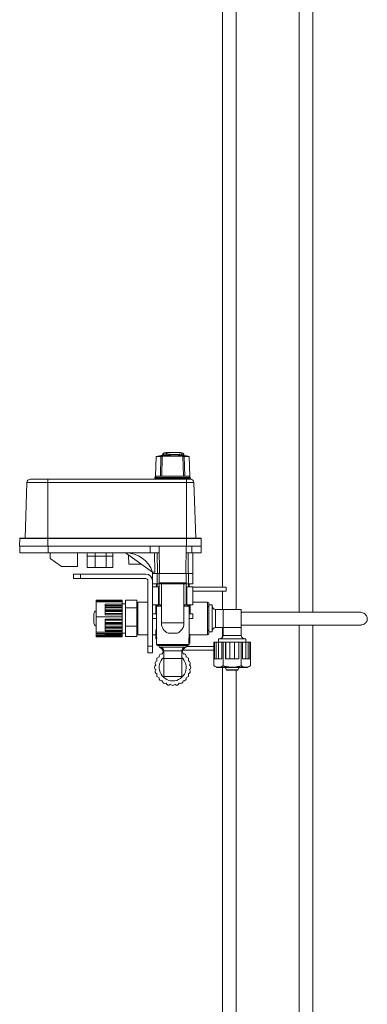
# Model space of a CAD drawing. Units: inches. Extents: x -485 to 1161, y -274 to 172.
# Drawn here: x 489 to 496, y 111 to 128 of the extents above; entities that cross this region are included whole.
import ezdxf

# ---------------------------------------------------------------- set-up
doc = ezdxf.new("R2010")
doc.units = ezdxf.units.IN
doc.header["$MEASUREMENT"] = 0

msp = doc.modelspace()

# ---------------------------------------------------------------- linework, layer by layer
at = {"color": 8, "linetype": 'Continuous', "lineweight": 15}
for p, q in [((493.22, 144.102), (493.22, 117.893)), ((494.322, 117.843), (494.322, 144.102)), ((491.963, 120.626), (491.963, 120.629)), ((492.02, 120.631), (492.02, 120.632)), ((491.8, 120.188), (492.404, 120.188)), ((492.404, 120.188), (492.416, 120.187)), ((491.066, 118.822), (490.95, 118.822)), ((491.838, 118.287), (491.838, 118.338)), ((491.863, 117.983), (491.863, 118.287)), ((492.359, 118.287), (492.359, 117.983)), ((492.384, 118.338), (492.384, 118.287)), ((491.501, 118.021), (491.501, 117.45)), ((491.838, 117.952), (491.838, 117.972)), ((491.91, 117.952), (491.838, 117.952)), ((492.384, 117.952), (492.311, 117.952)), ((492.384, 117.972), (492.384, 117.952)), ((492.416, 117.972), (492.416, 117.814)), ((492.721, 117.45), (492.721, 118.021)), ((492.858, 117.893), (492.858, 117.578)), ((494.322, 98.078), (494.322, 117.619)), ((492.993, 117.44), (493.308, 117.44)), ((491.826, 117.283), (492.396, 117.283)), ((491.931, 117.214), (491.904, 117.214)), ((492.318, 117.214), (492.291, 117.214)), ((492.268, 117.172), (491.953, 117.172)), ((493.05, 116.835), (493.251, 116.835)), ((493.22, 116.83), (493.22, 97.706))]:
    msp.add_line(p, q, dxfattribs=at)
at = {"color": 7, "linetype": 'Continuous', "lineweight": 15}
for p, q in [((494.558, 144.102), (494.558, 117.843)), ((492.984, 118.282), (492.984, 130.716)), ((492.088, 120.635), (491.998, 120.635)), ((491.998, 120.635), (491.998, 120.633)), ((492.251, 120.635), (492.169, 120.635)), ((492.251, 120.63), (492.251, 120.635)), ((491.821, 120.565), (491.809, 120.224)), ((491.905, 120.565), (491.821, 120.565)), ((491.897, 120.224), (491.905, 120.565)), ((491.919, 120.224), (491.928, 120.572)), ((491.928, 120.572), (492.289, 120.572)), ((491.935, 120.598), (491.935, 120.594)), ((491.935, 120.594), (491.935, 120.582)), ((491.983, 120.631), (491.983, 120.628)), ((492.01, 120.596), (492.01, 120.585)), ((492.271, 120.597), (492.271, 120.587)), ((492.289, 120.572), (492.298, 120.224)), ((492.306, 120.582), (492.306, 120.597)), ((492.396, 120.565), (492.312, 120.565)), ((492.312, 120.565), (492.32, 120.224)), ((492.408, 120.224), (492.396, 120.565)), ((489.621, 120.169), (489.928, 120.169)), ((489.928, 120.112), (489.928, 120.169)), ((489.928, 120.169), (492.353, 120.169)), ((491.819, 120.22), (491.8, 120.2)), ((491.8, 120.2), (491.8, 120.188)), ((492.418, 120.2), (491.8, 120.2)), ((491.897, 120.224), (491.809, 120.224)), ((491.819, 120.22), (492.398, 120.22)), ((491.919, 120.224), (491.897, 120.224)), ((492.298, 120.224), (491.919, 120.224)), ((492.32, 120.224), (492.298, 120.224)), ((492.408, 120.224), (492.32, 120.224)), ((492.353, 120.169), (492.353, 120.112)), ((492.353, 120.169), (492.423, 120.169)), ((492.418, 120.2), (492.398, 120.22)), ((492.418, 120.187), (492.418, 120.2)), ((489.562, 120.106), (489.531, 119.141)), ((489.562, 120.112), (489.562, 120.106)), ((489.928, 120.112), (489.562, 120.112)), ((489.928, 120.112), (489.928, 119.141)), ((492.353, 120.112), (489.928, 120.112)), ((492.353, 120.112), (492.353, 119.141)), ((492.482, 120.112), (492.353, 120.112)), ((492.482, 120.112), (492.513, 119.141)), ((489.437, 119.133), (489.435, 118.999)), ((489.928, 119.133), (489.437, 119.133)), ((489.441, 119.137), (489.928, 119.137)), ((489.531, 119.141), (489.928, 119.141)), ((489.928, 119.137), (489.928, 119.141)), ((489.928, 119.141), (492.353, 119.141)), ((489.928, 119.133), (489.928, 119.137)), ((489.928, 119.137), (492.353, 119.137)), ((489.928, 119.133), (489.928, 118.999)), ((492.353, 119.133), (489.928, 119.133)), ((492.353, 119.137), (492.353, 119.141)), ((492.353, 119.141), (492.513, 119.141)), ((492.353, 119.133), (492.353, 119.137)), ((492.353, 119.137), (492.604, 119.137)), ((492.353, 119.133), (492.353, 118.999)), ((492.607, 119.133), (492.353, 119.133)), ((492.607, 119.133), (492.609, 118.999)), ((489.435, 118.999), (489.928, 118.999)), ((489.439, 118.881), (489.438, 118.999)), ((489.928, 118.999), (491.752, 118.999)), ((489.932, 118.881), (489.932, 118.999)), ((491.717, 118.881), (491.717, 118.999)), ((491.752, 118.999), (491.875, 118.999)), ((491.879, 118.523), (491.875, 118.999)), ((491.875, 118.999), (492.347, 118.999)), ((492.343, 118.523), (492.347, 118.999)), ((492.347, 118.999), (492.447, 118.999)), ((492.447, 118.881), (492.447, 118.999)), ((492.447, 118.999), (492.589, 118.999)), ((492.589, 118.999), (492.611, 118.999)), ((492.61, 118.881), (492.611, 118.999)), ((489.439, 118.881), (489.932, 118.881)), ((489.932, 118.881), (491.717, 118.881)), ((489.968, 118.881), (489.968, 118.783)), ((489.968, 118.783), (490.165, 118.645)), ((490.445, 118.881), (490.445, 118.645)), ((490.616, 118.881), (490.617, 118.822)), ((490.756, 118.822), (490.617, 118.822)), ((490.617, 118.625), (490.617, 118.822)), ((490.756, 118.881), (490.756, 118.822)), ((490.756, 118.625), (490.756, 118.822)), ((490.95, 118.822), (490.756, 118.822)), ((490.95, 118.881), (490.95, 118.822)), ((490.95, 118.625), (490.95, 118.822)), ((491.066, 118.822), (491.066, 118.881)), ((491.066, 118.625), (491.066, 118.822)), ((491.284, 118.881), (491.284, 118.881)), ((491.284, 118.881), (491.76, 118.547)), ((491.339, 118.843), (491.341, 118.685)), ((491.717, 118.881), (491.876, 118.881)), ((491.794, 118.881), (491.796, 118.555)), ((491.842, 118.523), (491.839, 118.881)), ((492.346, 118.881), (492.447, 118.881)), ((492.38, 118.523), (492.383, 118.881)), ((492.447, 118.881), (492.61, 118.881)), ((492.462, 118.523), (492.465, 118.881)), ((490.165, 118.645), (490.445, 118.645)), ((490.756, 118.625), (490.617, 118.625)), ((490.95, 118.625), (490.756, 118.625)), ((491.066, 118.625), (490.95, 118.625)), ((491.558, 118.685), (491.341, 118.685)), ((491.558, 118.685), (491.558, 118.689)), ((490.379, 118.433), (490.379, 118.511)), ((490.379, 118.511), (490.497, 118.511)), ((490.497, 118.433), (490.379, 118.433)), ((490.497, 118.511), (490.497, 118.433)), ((491.639, 118.511), (490.497, 118.511)), ((490.497, 118.433), (491.639, 118.433)), ((491.757, 118.393), (491.757, 118.523)), ((491.838, 118.523), (491.757, 118.523)), ((491.76, 118.523), (491.76, 118.547)), ((491.76, 118.547), (491.796, 118.547)), ((491.796, 118.547), (491.796, 118.555)), ((491.838, 118.338), (491.838, 118.523)), ((491.838, 118.523), (491.875, 118.523)), ((491.875, 118.358), (491.875, 118.523)), ((491.875, 118.523), (492.347, 118.523)), ((492.347, 118.358), (492.347, 118.523)), ((492.347, 118.523), (492.384, 118.523)), ((492.384, 118.523), (492.384, 118.338)), ((492.465, 118.523), (492.384, 118.523)), ((492.465, 118.338), (492.465, 118.523)), ((491.678, 118.393), (491.678, 117.251)), ((491.757, 117.251), (491.757, 118.393)), ((491.838, 118.338), (491.757, 118.338)), ((491.863, 118.287), (491.757, 118.287)), ((491.826, 118.338), (491.826, 118.287)), ((491.875, 118.338), (491.838, 118.338)), ((491.875, 118.358), (492.347, 118.358)), ((491.875, 117.972), (491.875, 118.358)), ((491.914, 117.952), (491.914, 118.338)), ((492.308, 117.952), (492.308, 118.338)), ((492.347, 118.358), (492.347, 117.972)), ((492.384, 118.338), (492.347, 118.338)), ((492.465, 118.287), (492.359, 118.287)), ((492.465, 118.338), (492.384, 118.338)), ((492.396, 118.287), (492.396, 118.338)), ((492.465, 117.972), (492.465, 118.287)), ((493.043, 118.282), (492.465, 118.282)), ((493.043, 118.213), (493.043, 118.282)), ((490.772, 118.054), (491.225, 118.054)), ((490.772, 118.05), (490.772, 118.054)), ((491.225, 118.05), (491.225, 118.054)), ((491.481, 118.053), (491.284, 118.053)), ((491.284, 118.053), (491.284, 117.919)), ((491.481, 118.053), (491.284, 118.053)), ((491.284, 118.053), (491.284, 118.053)), ((491.481, 118.053), (491.481, 117.919)), ((491.481, 118.053), (491.481, 118.053)), ((492.465, 118.213), (493.043, 118.213)), ((492.984, 117.893), (492.984, 118.213)), ((490.772, 118.05), (491.225, 118.05)), ((490.772, 118.041), (490.772, 118.05)), ((490.772, 118.041), (490.93, 118.041)), ((490.772, 118.031), (490.772, 118.041)), ((490.772, 118.031), (490.93, 118.031)), ((490.772, 118.024), (490.772, 118.031)), ((490.772, 118.024), (491.225, 118.024)), ((490.772, 117.764), (490.772, 118.024)), ((491.225, 118.048), (490.93, 118.048)), ((490.93, 118.047), (490.93, 118.048)), ((491.225, 118.047), (490.93, 118.047)), ((491.225, 118.047), (490.93, 118.047)), ((490.93, 118.044), (490.93, 118.047)), ((490.93, 118.047), (490.93, 118.047)), ((491.225, 118.044), (490.93, 118.044)), ((490.93, 118.034), (490.93, 118.044)), ((491.225, 118.034), (490.93, 118.034)), ((490.93, 118.024), (490.93, 118.034)), ((490.93, 117.988), (491.225, 117.988)), ((490.93, 117.984), (490.93, 117.988)), ((490.93, 117.984), (491.225, 117.984)), ((490.93, 117.959), (490.93, 117.984)), ((491.225, 117.959), (490.93, 117.959)), ((490.93, 117.938), (490.93, 117.959)), ((490.93, 117.938), (491.225, 117.938)), ((490.93, 117.928), (490.93, 117.938)), ((490.93, 117.928), (491.225, 117.928)), ((490.93, 117.896), (490.93, 117.928)), ((491.225, 117.896), (490.93, 117.896)), ((490.93, 117.873), (490.93, 117.896)), ((491.225, 118.048), (491.225, 118.05)), ((491.225, 118.048), (491.225, 118.047)), ((491.225, 118.047), (491.225, 118.044)), ((491.225, 118.047), (491.225, 118.047)), ((491.225, 118.044), (491.225, 118.034)), ((491.225, 118.024), (491.225, 118.034)), ((491.225, 117.988), (491.225, 118.024)), ((491.284, 117.992), (491.225, 117.992)), ((491.225, 117.984), (491.225, 117.988)), ((491.225, 117.984), (491.225, 117.959)), ((491.225, 117.938), (491.225, 117.959)), ((491.225, 117.928), (491.225, 117.938)), ((491.225, 117.928), (491.225, 117.896)), ((491.225, 117.873), (491.225, 117.896)), ((491.481, 117.919), (491.284, 117.919)), ((491.284, 117.919), (491.284, 117.602)), ((491.481, 117.919), (491.481, 117.602)), ((491.678, 118.021), (491.501, 118.021)), ((491.757, 117.972), (491.875, 117.972)), ((491.826, 117.972), (491.814, 117.972)), ((491.826, 117.933), (491.814, 117.933)), ((491.826, 117.902), (491.814, 117.902)), ((491.826, 117.972), (491.826, 117.736)), ((491.86, 117.972), (491.838, 117.952)), ((491.875, 117.972), (491.894, 117.972)), ((491.914, 117.952), (491.914, 117.656)), ((492.308, 117.656), (492.308, 117.952)), ((492.324, 117.971), (492.324, 117.972)), ((492.347, 117.972), (492.465, 117.972)), ((492.396, 117.736), (492.396, 117.972)), ((492.721, 118.021), (492.465, 118.021)), ((492.798, 117.972), (492.741, 117.972)), ((492.741, 117.972), (492.741, 117.5)), ((492.798, 117.972), (492.798, 117.5)), ((492.993, 117.893), (492.858, 117.893)), ((492.993, 117.736), (492.993, 117.893)), ((492.993, 117.893), (493.308, 117.893)), ((493.308, 117.893), (493.308, 117.578)), ((490.733, 117.703), (490.733, 117.814)), ((490.772, 117.764), (491.225, 117.764)), ((490.772, 117.496), (490.772, 117.764)), ((490.93, 117.873), (491.225, 117.873)), ((490.93, 117.859), (490.93, 117.873)), ((490.93, 117.859), (491.225, 117.859)), ((490.93, 117.822), (490.93, 117.859)), ((491.225, 117.822), (490.93, 117.822)), ((490.93, 117.8), (490.93, 117.822)), ((490.93, 117.8), (491.225, 117.8)), ((490.93, 117.724), (491.225, 117.724)), ((490.93, 117.703), (490.93, 117.724)), ((491.225, 117.859), (491.225, 117.873)), ((491.225, 117.859), (491.225, 117.822)), ((491.225, 117.8), (491.225, 117.822)), ((491.225, 117.764), (491.225, 117.8)), ((491.225, 117.724), (491.225, 117.764)), ((491.225, 117.703), (491.225, 117.724)), ((491.826, 117.814), (491.757, 117.814)), ((491.826, 117.736), (491.757, 117.736)), ((491.826, 117.862), (491.814, 117.862)), ((491.826, 117.736), (491.826, 117.539)), ((492.396, 117.814), (492.465, 117.814)), ((492.396, 117.46), (492.396, 117.736)), ((492.396, 117.736), (492.465, 117.736)), ((492.465, 117.736), (492.465, 117.814)), ((492.993, 117.578), (492.993, 117.736)), ((490.733, 117.657), (490.733, 117.703)), ((490.93, 117.703), (491.225, 117.703)), ((490.93, 117.665), (490.93, 117.703)), ((491.225, 117.665), (490.93, 117.665)), ((490.93, 117.647), (490.93, 117.665)), ((490.93, 117.647), (491.225, 117.647)), ((490.93, 117.624), (490.93, 117.647)), ((490.93, 117.624), (491.225, 117.624)), ((490.93, 117.589), (490.93, 117.624)), ((491.225, 117.589), (490.93, 117.589)), ((490.93, 117.576), (490.93, 117.589)), ((490.93, 117.576), (491.225, 117.576)), ((490.93, 117.553), (490.93, 117.576)), ((490.93, 117.553), (491.225, 117.553)), ((490.93, 117.523), (490.93, 117.553)), ((491.225, 117.703), (491.225, 117.665)), ((491.225, 117.647), (491.225, 117.665)), ((491.225, 117.624), (491.225, 117.647)), ((491.225, 117.624), (491.225, 117.589)), ((491.225, 117.576), (491.225, 117.589)), ((491.225, 117.553), (491.225, 117.576)), ((491.225, 117.553), (491.225, 117.523)), ((491.481, 117.602), (491.284, 117.602)), ((491.284, 117.602), (491.284, 117.419)), ((491.481, 117.602), (491.481, 117.419)), ((491.826, 117.539), (491.814, 117.539)), ((492.858, 117.578), (492.993, 117.578)), ((492.984, 117.412), (492.984, 117.578)), ((492.993, 117.578), (492.993, 117.44)), ((493.151, 117.578), (492.993, 117.578)), ((493.308, 117.578), (493.151, 117.578)), ((493.308, 117.44), (493.308, 117.578)), ((494.558, 117.619), (494.558, 98.078)), ((490.772, 117.496), (491.225, 117.496)), ((490.772, 117.473), (490.772, 117.496)), ((491.225, 117.473), (490.772, 117.473)), ((490.772, 117.447), (490.772, 117.473)), ((490.772, 117.447), (490.93, 117.447)), ((490.772, 117.44), (490.772, 117.447)), ((490.772, 117.431), (490.772, 117.44)), ((490.772, 117.44), (490.93, 117.44)), ((490.772, 117.422), (490.772, 117.431)), ((490.772, 117.431), (490.93, 117.431)), ((490.772, 117.417), (490.772, 117.422)), ((490.772, 117.422), (491.225, 117.422)), ((490.772, 117.417), (491.225, 117.417)), ((491.225, 117.523), (490.93, 117.523)), ((490.93, 117.516), (490.93, 117.523)), ((490.93, 117.516), (491.225, 117.516)), ((490.93, 117.471), (491.225, 117.471)), ((490.93, 117.455), (490.93, 117.471)), ((490.93, 117.455), (491.225, 117.455)), ((490.93, 117.441), (490.93, 117.455)), ((490.93, 117.441), (491.225, 117.441)), ((490.93, 117.432), (490.93, 117.441)), ((490.93, 117.432), (491.225, 117.432)), ((490.93, 117.425), (490.93, 117.432)), ((490.93, 117.425), (491.225, 117.425)), ((490.93, 117.424), (490.93, 117.425)), ((490.93, 117.424), (491.225, 117.424)), ((490.93, 117.424), (491.225, 117.424)), ((490.93, 117.424), (490.93, 117.424)), ((491.225, 117.516), (491.225, 117.523)), ((491.225, 117.496), (491.225, 117.516)), ((491.225, 117.496), (491.225, 117.473)), ((491.225, 117.48), (491.284, 117.48)), ((491.225, 117.471), (491.225, 117.473)), ((491.225, 117.455), (491.225, 117.471)), ((491.225, 117.455), (491.225, 117.441)), ((491.225, 117.432), (491.225, 117.441)), ((491.225, 117.432), (491.225, 117.425)), ((491.225, 117.425), (491.225, 117.424)), ((491.225, 117.422), (491.225, 117.424)), ((491.225, 117.424), (491.225, 117.424)), ((491.225, 117.417), (491.225, 117.422)), ((491.481, 117.419), (491.284, 117.419)), ((491.284, 117.419), (491.284, 117.418)), ((491.481, 117.418), (491.284, 117.418)), ((491.481, 117.419), (491.481, 117.418)), ((491.501, 117.45), (491.678, 117.45)), ((491.757, 117.45), (491.814, 117.45)), ((491.826, 117.533), (491.814, 117.533)), ((491.814, 117.533), (491.814, 117.392)), ((491.831, 117.392), (491.814, 117.392)), ((491.831, 117.389), (491.814, 117.389)), ((491.829, 117.381), (491.814, 117.381)), ((491.826, 117.381), (491.826, 117.283)), ((492.396, 117.46), (492.408, 117.46)), ((492.396, 117.454), (492.408, 117.454)), ((492.408, 117.454), (492.408, 117.313)), ((492.408, 117.45), (492.721, 117.45)), ((492.741, 117.5), (492.798, 117.5)), ((492.914, 117.381), (492.914, 117.322)), ((492.914, 117.381), (493.387, 117.381)), ((493.387, 117.322), (493.387, 117.381)), ((491.678, 117.251), (491.757, 117.251)), ((491.678, 117.133), (491.678, 117.251)), ((491.757, 117.251), (491.757, 117.133)), ((491.875, 117.263), (491.875, 117.232)), ((492.347, 117.232), (491.875, 117.232)), ((492.347, 117.232), (492.347, 117.263)), ((492.832, 117.248), (492.347, 117.248)), ((492.391, 117.313), (492.408, 117.313)), ((492.391, 117.31), (492.408, 117.31)), ((492.393, 117.303), (492.408, 117.303)), ((492.396, 117.283), (492.396, 117.303)), ((492.832, 116.909), (492.832, 117.322)), ((492.842, 117.322), (492.832, 117.322)), ((492.842, 117.322), (492.842, 117.027)), ((492.869, 117.322), (492.842, 117.322)), ((492.869, 117.322), (492.869, 117.027)), ((492.913, 117.322), (492.869, 117.322)), ((492.913, 117.322), (492.913, 117.027)), ((492.968, 117.322), (492.913, 117.322)), ((492.968, 117.027), (492.968, 117.322)), ((492.992, 117.322), (492.968, 117.322)), ((492.992, 116.909), (492.992, 117.322)), ((493.034, 117.322), (492.992, 117.322)), ((493.034, 117.027), (493.034, 117.322)), ((493.037, 117.322), (493.034, 117.322)), ((493.037, 117.027), (493.037, 117.322)), ((493.112, 117.322), (493.037, 117.322)), ((493.112, 117.027), (493.112, 117.322)), ((493.189, 117.322), (493.112, 117.322)), ((493.189, 117.027), (493.189, 117.322)), ((493.264, 117.322), (493.189, 117.322)), ((493.264, 117.027), (493.264, 117.322)), ((493.31, 117.322), (493.264, 117.322)), ((493.31, 116.909), (493.31, 117.322)), ((493.333, 117.322), (493.31, 117.322)), ((493.333, 117.027), (493.333, 117.322)), ((493.388, 117.322), (493.333, 117.322)), ((493.388, 117.027), (493.388, 117.322)), ((493.432, 117.322), (493.388, 117.322)), ((493.432, 117.027), (493.432, 117.322)), ((493.432, 117.322), (493.459, 117.322)), ((493.459, 117.027), (493.459, 117.322)), ((493.469, 117.322), (493.459, 117.322)), ((493.469, 116.909), (493.469, 117.322)), ((491.757, 117.133), (491.678, 117.133)), ((491.835, 117.039), (491.875, 117.062)), ((491.835, 116.996), (491.835, 117.039)), ((491.875, 117.062), (491.875, 117.062)), ((491.93, 117.117), (491.926, 117.116)), ((491.931, 117.118), (491.93, 117.117)), ((491.953, 117.172), (491.953, 117.037)), ((491.953, 117.037), (492.111, 117.037)), ((491.953, 117.037), (491.953, 116.722)), ((492.111, 117.037), (492.268, 117.037)), ((492.268, 117.037), (492.268, 117.172)), ((492.268, 117.037), (492.268, 116.722)), ((492.286, 117.18), (492.832, 117.18)), ((492.292, 117.117), (492.291, 117.118)), ((492.296, 117.116), (492.292, 117.117)), ((492.347, 117.062), (492.347, 117.062)), ((492.347, 117.062), (492.387, 117.039)), ((492.387, 117.039), (492.387, 116.992)), ((492.869, 117.027), (492.842, 117.027)), ((492.913, 117.027), (492.869, 117.027)), ((492.968, 117.027), (492.913, 117.027)), ((493.038, 117.027), (493.034, 117.027)), ((493.112, 117.027), (493.038, 117.027)), ((493.189, 117.027), (493.112, 117.027)), ((493.264, 117.027), (493.189, 117.027)), ((493.388, 117.027), (493.333, 117.027)), ((493.432, 117.027), (493.388, 117.027)), ((493.432, 117.027), (493.459, 117.027)), ((491.813, 116.922), (491.815, 116.917)), ((491.815, 116.917), (491.814, 116.916)), ((491.835, 116.992), (491.835, 116.996)), ((491.835, 116.993), (491.835, 116.992)), ((492.387, 116.992), (492.387, 116.993)), ((492.407, 116.917), (492.408, 116.922)), ((492.408, 116.916), (492.407, 116.917)), ((492.836, 116.909), (492.832, 116.909)), ((492.836, 116.909), (492.875, 116.882)), ((492.875, 116.882), (492.875, 116.881)), ((492.912, 116.882), (492.875, 116.882)), ((493.426, 116.881), (492.875, 116.881)), ((493.151, 116.882), (492.912, 116.882)), ((492.984, 91.937), (492.984, 116.881)), ((492.992, 116.909), (492.988, 116.909)), ((492.998, 116.909), (492.992, 116.909)), ((493.03, 116.881), (493.05, 116.835)), ((493.389, 116.882), (493.151, 116.882)), ((493.251, 116.835), (493.272, 116.881)), ((493.31, 116.909), (493.303, 116.909)), ((493.313, 116.909), (493.31, 116.909)), ((493.426, 116.882), (493.389, 116.882)), ((493.426, 116.882), (493.466, 116.909)), ((493.426, 116.881), (493.426, 116.882)), ((493.469, 116.909), (493.466, 116.909)), ((491.815, 116.841), (491.813, 116.837)), ((491.814, 116.842), (491.815, 116.841)), ((491.835, 116.767), (491.835, 116.766)), ((491.835, 116.72), (491.835, 116.767)), ((491.875, 116.697), (491.835, 116.72)), ((491.875, 116.697), (491.875, 116.697)), ((491.953, 116.722), (492.268, 116.722)), ((492.387, 116.72), (492.347, 116.697)), ((492.347, 116.697), (492.347, 116.697)), ((492.387, 116.766), (492.387, 116.767)), ((492.387, 116.767), (492.387, 116.72)), ((492.407, 116.841), (492.408, 116.842)), ((492.408, 116.837), (492.407, 116.841)), ((493.244, 116.83), (493.057, 116.83)), ((491.926, 116.643), (491.93, 116.642)), ((491.93, 116.642), (491.931, 116.641)), ((492.027, 116.573), (492.027, 116.573)), ((492.027, 116.573), (492.027, 116.573)), ((492.071, 116.584), (492.071, 116.584)), ((492.111, 116.561), (492.071, 116.584)), ((492.151, 116.584), (492.111, 116.561)), ((492.151, 116.584), (492.151, 116.584)), ((492.223, 116.601), (492.226, 116.604)), ((492.226, 116.604), (492.227, 116.604)), ((492.291, 116.641), (492.292, 116.642)), ((492.292, 116.642), (492.296, 116.643))]:
    msp.add_line(p, q, dxfattribs=at)
for centre, radius, start, end in [((492.129, 119.474), 1.162, 83.8013, 96.6956), ((492.135, 119.474), 1.161, 83.6446, 96.8646), ((492.109, 119.318), 1.28, 97.7809, 102.9753), ((492.113, 119.929), 0.669, 106.0603, 108.0711), ((491.967, 120.598), 0.0315, 96.3013, 180), ((492.109, 119.314), 1.323, 95.465, 96.3013), ((492.145, 119.47), 1.133, 83.6459, 96.8623), ((492.145, 119.472), 1.121, 83.5767, 96.9377), ((492.109, 119.314), 1.323, 82.5643, 83.5249), ((492.102, 119.921), 0.677, 71.941, 73.9276), ((492.109, 119.318), 1.28, 77.0247, 81.1085), ((489.621, 120.11), 0.0591, 90, 178.2), ((491.78, 120.188), 0.0197, 270, 0), ((491.867, 120.24), 0.0197, 270, 306.8699), ((492.351, 120.24), 0.0197, 233.1301, 270), ((492.424, 120.188), 0.0193, 178.7781, 268.7093), ((492.423, 120.11), 0.0591, 1.8, 90), ((489.441, 119.133), 0.00394, 90, 179.5), ((489.527, 119.141), 0.00394, 270, 358.2), ((492.517, 119.141), 0.00394, 181.8, 270), ((492.604, 119.133), 0.00394, 0.5, 90), ((491.288, 118.381), 0.5, 19.3578, 90.4425), ((491.639, 118.393), 0.118, 0, 90), ((491.639, 118.393), 0.0394, 0, 90), ((491.863, 118.299), 0.0118, 270, 0), ((491.894, 118.358), 0.0197, 180, 270), ((492.359, 118.299), 0.0118, 180, 270), ((491.501, 118.001), 0.0197, 90, 180), ((491.863, 117.972), 0.0114, 2.0708, 92.0562), ((492.359, 117.972), 0.0114, 88.036, 177.837), ((492.721, 118.001), 0.0197, 0, 90), ((490.792, 117.814), 0.0591, 109.4712, 180), ((490.792, 117.657), 0.0591, 180, 250.5288), ((492.111, 117.657), 0.197, 179.9839, 245.8149), ((492.111, 117.657), 0.197, 312.3675, 359.9839), ((491.501, 117.47), 0.0197, 180, 270), ((492.111, 117.657), 0.197, 294.1926, 312.3675), ((492.721, 117.47), 0.0197, 270, 360), ((491.845, 117.283), 0.0197, 180, 270), ((491.934, 117.265), 0.0591, 214.9736, 240), ((491.865, 117.146), 0.0787, 2.1847, 60), ((492.357, 117.146), 0.0787, 120, 180), ((492.288, 117.265), 0.0591, 300, 325.0264), ((492.377, 117.283), 0.0197, 270, 0), ((491.916, 117.074), 0.0426, 69.9634, 197.2758), ((492.111, 116.879), 0.236, 131.8103, 270), ((491.973, 117.118), 0.0426, 117.4983, 185.0366), ((492.111, 116.879), 0.236, 270, 48.1897), ((492.249, 117.118), 0.0426, 354.9634, 62.5017), ((492.306, 117.074), 0.0426, 342.7242, 110.0366), ((491.835, 116.879), 0.0426, 114.9634, 245.0366), ((491.845, 116.951), 0.0426, 99.9634, 230.0366), ((491.872, 117.017), 0.0426, 210, 215.0366), ((492.377, 116.951), 0.0426, 309.9634, 77.2758), ((492.387, 116.879), 0.0426, 294.9634, 65.0366), ((491.845, 116.808), 0.0426, 129.9634, 257.2758), ((491.916, 116.685), 0.0426, 162.7242, 290.0366), ((492.306, 116.685), 0.0426, 249.9634, 17.2758), ((492.377, 116.808), 0.0426, 282.7242, 50.0366), ((493.057, 116.838), 0.00787, 203.7495, 270), ((493.244, 116.838), 0.00787, 270, 336.2505), ((491.973, 116.641), 0.0426, 174.9634, 305.0366), ((491.979, 116.564), 0.0394, 57.1005, 72.6103), ((492.04, 116.613), 0.0426, 189.9634, 317.2758), ((492.182, 116.613), 0.0426, 222.7242, 350.0366), ((492.249, 116.641), 0.0426, 234.9634, 5.0366)]:
    msp.add_arc(centre, radius, start, end, dxfattribs=at)
for centre, major_axis, ratio, start_param, end_param in [((492.266, 119.314), (3.455, 0), 0.382353, 1.576364, 1.595777), ((492.266, 119.314), (3.455, 0), 0.382353, 1.637148, 1.642167), ((492.721, 117.972), (0, -0.0394), 0.505226, 0, 1.570796), ((492.858, 117.972), (0, -0.0787), 0.765199, 4.712389, 6.283185), ((492.721, 117.5), (0, 0.0394), 0.505226, 4.712389, 6.283185), ((492.858, 117.5), (0, 0.0787), 0.765199, 0, 1.570796), ((492.111, 117.555), (0, 0.861), 0.331423, 1.596661, 1.761607), ((492.111, 117.476), (0, 0.861), 0.331423, 4.521578, 4.686524), ((492.914, 117.44), (0.0787, 0), 0.75, 4.712389, 6.283185), ((493.387, 117.44), (-0.0787, 0), 0.75, 0, 1.570796), ((491.875, 117.172), (0.0787, 0), 0.765199, 0, 1.570796), ((492.347, 117.172), (-0.0787, 0), 0.765199, 4.712389, 6.283185)]:
    msp.add_ellipse(centre, major_axis=major_axis, ratio=ratio, start_param=start_param, end_param=end_param, dxfattribs=at)
for points, knots in [([(492.247, 120.635), (492.248, 120.635), (492.249, 120.635), (492.25, 120.635), (492.251, 120.635), (492.251, 120.635), (492.251, 120.635)], [0, 0, 0, 0, 0.233953, 0.466442, 0.716685, 1, 1, 1, 1]), ([(491.963, 120.626), (491.96, 120.625), (491.952, 120.623), (491.943, 120.616), (491.937, 120.606), (491.936, 120.598), (491.935, 120.594)], [0, 0, 0, 0, 0.250008, 0.500099, 0.749988, 1, 1, 1, 1]), ([(491.935, 120.594), (491.936, 120.594), (491.936, 120.594), (491.941, 120.594), (491.949, 120.594), (491.959, 120.594), (491.97, 120.594), (491.982, 120.594), (491.996, 120.595), (492.005, 120.595), (492.01, 120.596)], [0, 0, 0, 0, 0.128379, 0.254567, 0.378572, 0.500372, 0.610821, 0.730898, 0.860668, 1, 1, 1, 1]), ([(492.01, 120.585), (492.005, 120.585), (491.997, 120.584), (491.984, 120.583), (491.971, 120.582), (491.959, 120.581), (491.949, 120.581), (491.941, 120.581), (491.936, 120.582), (491.936, 120.582), (491.935, 120.582)], [0, 0, 0, 0, 0.126197, 0.248319, 0.375463, 0.501388, 0.624927, 0.749094, 0.876209, 1, 1, 1, 1]), ([(491.996, 120.627), (491.993, 120.627), (491.988, 120.626), (491.979, 120.625), (491.971, 120.625), (491.965, 120.625), (491.964, 120.625), (491.963, 120.626)], [0, 0, 0, 0, 0.187094, 0.373944, 0.560834, 0.780263, 1, 1, 1, 1]), ([(491.983, 120.628), (491.983, 120.628), (491.983, 120.628), (491.984, 120.628), (491.985, 120.627), (491.986, 120.628), (491.988, 120.628), (491.989, 120.628), (491.991, 120.628), (491.993, 120.628), (491.993, 120.628)], [0, 0, 0, 0, 0.127917, 0.253621, 0.377125, 0.498711, 0.621676, 0.75154, 0.867755, 1, 1, 1, 1]), ([(491.996, 120.627), (491.998, 120.626), (492, 120.625), (492.005, 120.618), (492.008, 120.607), (492.009, 120.6), (492.01, 120.596)], [0, 0, 0, 0, 0.249953, 0.500002, 0.750005, 1, 1, 1, 1]), ([(491.998, 120.633), (491.999, 120.633), (491.999, 120.633), (492.001, 120.632), (492.005, 120.632), (492.01, 120.632), (492.016, 120.632), (492.019, 120.632), (492.02, 120.632)], [0, 0, 0, 0, 0.156342, 0.312241, 0.485827, 0.684319, 0.88493, 1, 1, 1, 1]), ([(492.254, 120.629), (492.255, 120.629), (492.256, 120.629), (492.258, 120.629), (492.259, 120.629), (492.259, 120.629), (492.259, 120.629), (492.258, 120.629), (492.256, 120.629), (492.255, 120.629), (492.254, 120.629)], [0, 0, 0, 0, 0.132743, 0.248941, 0.376726, 0.499983, 0.623178, 0.751074, 0.867227, 1, 1, 1, 1]), ([(492.271, 120.597), (492.271, 120.601), (492.271, 120.609), (492.27, 120.619), (492.267, 120.626), (492.265, 120.627), (492.263, 120.628)], [0, 0, 0, 0, 0.249999, 0.500001, 0.750009, 1, 1, 1, 1]), ([(492.306, 120.583), (492.306, 120.583), (492.305, 120.583), (492.297, 120.584), (492.286, 120.585), (492.276, 120.586), (492.271, 120.587)], [0, 0, 0, 0, 0.247763, 0.501534, 0.746945, 1, 1, 1, 1]), ([(492.306, 120.595), (492.306, 120.599), (492.305, 120.606), (492.299, 120.616), (492.29, 120.624), (492.283, 120.625), (492.279, 120.626)], [0, 0, 0, 0, 0.250134, 0.500066, 0.749867, 1, 1, 1, 1]), ([(492.432, 120.168), (492.431, 120.168), (492.431, 120.169), (492.43, 120.169), (492.429, 120.169), (492.426, 120.171), (492.422, 120.174), (492.419, 120.179), (492.417, 120.184), (492.418, 120.187), (492.418, 120.187)], [0, 0, 0, 0, 0.042581, 0.151244, 0.232443, 0.333751, 0.508524, 0.731777, 0.962805, 1, 1, 1, 1]), ([(491.894, 118.338), (491.898, 118.338), (491.904, 118.338), (491.954, 118.338), (492.026, 118.338), (492.111, 118.338), (492.196, 118.338), (492.268, 118.338), (492.318, 118.338), (492.324, 118.338), (492.328, 118.338)], [0, 0, 0, 0, 0.125, 0.249996, 0.374996, 0.499996, 0.624997, 0.749997, 0.875, 1, 1, 1, 1]), ([(492.328, 118.338), (492.33, 118.338), (492.335, 118.339), (492.342, 118.344), (492.346, 118.35), (492.347, 118.355), (492.347, 118.358)], [0, 0, 0, 0, 0.25015, 0.500046, 0.749985, 1, 1, 1, 1]), ([(491.481, 117.909), (491.481, 117.886), (491.481, 117.836), (491.481, 117.771), (491.481, 117.736)], [0, 0, 0, 0, 0.454453, 1, 1, 1, 1]), ([(491.814, 117.972), (491.814, 117.971), (491.814, 117.97), (491.814, 117.959), (491.814, 117.946), (491.814, 117.937), (491.814, 117.933)], [0, 0, 0, 0, 0.27956, 0.559232, 0.779523, 1, 1, 1, 1]), ([(491.814, 117.933), (491.814, 117.926), (491.814, 117.914), (491.814, 117.906), (491.814, 117.902)], [0, 0, 0, 0, 0.559137, 1, 1, 1, 1]), ([(491.814, 117.902), (491.814, 117.899), (491.814, 117.894), (491.814, 117.881), (491.814, 117.869), (491.814, 117.862)], [0, 0, 0, 0, 0.2807494, 0.5610683, 1, 1, 1, 1]), ([(491.875, 117.972), (491.875, 117.972), (491.874, 117.972), (491.871, 117.972), (491.865, 117.974), (491.864, 117.981), (491.863, 117.983)], [0, 0, 0, 0, 0.008218, 0.082246, 0.640855, 1, 1, 1, 1]), ([(491.894, 117.972), (491.896, 117.972), (491.9, 117.971), (491.906, 117.969), (491.911, 117.964), (491.914, 117.958), (491.914, 117.954), (491.914, 117.952)], [0, 0, 0, 0, 0.205903, 0.412365, 0.608333, 0.807531, 1, 1, 1, 1]), ([(492.308, 117.952), (492.308, 117.954), (492.308, 117.959), (492.312, 117.965), (492.317, 117.969), (492.322, 117.972), (492.326, 117.972), (492.327, 117.972)], [0, 0, 0, 0, 0.208785, 0.41755, 0.624277, 0.822722, 1, 1, 1, 1]), ([(492.327, 117.972), (492.33, 117.972), (492.336, 117.972), (492.342, 117.972), (492.346, 117.972), (492.347, 117.972), (492.347, 117.972)], [0, 0, 0, 0, 0.249947, 0.499964, 0.750011, 1, 1, 1, 1]), ([(492.359, 117.983), (492.358, 117.981), (492.357, 117.974), (492.351, 117.972), (492.348, 117.972), (492.347, 117.972), (492.347, 117.972)], [0, 0, 0, 0, 0.35912, 0.917714, 0.99174, 1, 1, 1, 1]), ([(492.384, 117.952), (492.384, 117.952), (492.384, 117.952), (492.379, 117.958), (492.37, 117.968), (492.364, 117.971), (492.361, 117.972)], [0, 0, 0, 0, 0.001819, 0.017083, 0.568867, 1, 1, 1, 1]), ([(492.741, 117.736), (492.741, 117.771), (492.741, 117.84), (492.741, 117.928), (492.741, 117.989), (492.741, 117.997), (492.741, 118.001)], [0, 0, 0, 0, 0.249998, 0.499999, 0.75, 1, 1, 1, 1]), ([(491.481, 117.736), (491.481, 117.701), (491.481, 117.631), (491.481, 117.543), (491.481, 117.482), (491.481, 117.474), (491.481, 117.47)], [0, 0, 0, 0, 0.250003, 0.499999, 0.75, 1, 1, 1, 1]), ([(491.814, 117.862), (491.814, 117.855), (491.814, 117.841), (491.814, 117.825), (491.814, 117.816), (491.814, 117.815), (491.814, 117.814)], [0, 0, 0, 0, 0.2795286, 0.5592947, 0.7795952, 1, 1, 1, 1]), ([(492.741, 117.47), (492.741, 117.474), (492.741, 117.482), (492.741, 117.543), (492.741, 117.631), (492.741, 117.701), (492.741, 117.736)], [0, 0, 0, 0, 0.25, 0.5, 0.749997, 1, 1, 1, 1]), ([(495.399, 117.843), (495.398, 117.843), (495.397, 117.843), (495.375, 117.843), (495.339, 117.843), (495.286, 117.843), (495.222, 117.843), (495.153, 117.843), (495.087, 117.843), (495.025, 117.843), (494.968, 117.843), (494.91, 117.843), (494.811, 117.843), (494.661, 117.843), (494.473, 117.843), (494.294, 117.843), (494.133, 117.843), (493.972, 117.843), (493.816, 117.843), (493.669, 117.843), (493.529, 117.843), (493.41, 117.843), (493.337, 117.843), (493.308, 117.843)], [0, 0, 0, 0, 0.043381, 0.092492, 0.137742, 0.192051, 0.2395, 0.280085, 0.31972, 0.349464, 0.374663, 0.401065, 0.428673, 0.502824, 0.583078, 0.639697, 0.698821, 0.759532, 0.815638, 0.869182, 0.920159, 0.96857, 1, 1, 1, 1]), ([(495.386, 117.619), (495.412, 117.623), (495.457, 117.629), (495.493, 117.666), (495.506, 117.69), (495.51, 117.705), (495.511, 117.71), (495.511, 117.714), (495.512, 117.721), (495.513, 117.744), (495.506, 117.774), (495.477, 117.813), (495.433, 117.838), (495.402, 117.841), (495.386, 117.843)], [0, 0, 0, 0, 0.209151, 0.358483, 0.446497, 0.459752, 0.470057, 0.478205, 0.486576, 0.508063, 0.635305, 0.7879, 0.88719, 1, 1, 1, 1]), ([(491.814, 117.539), (491.814, 117.539), (491.814, 117.539), (491.814, 117.537), (491.814, 117.534), (491.814, 117.533)], [0, 0, 0, 0, 0.28055, 0.561045, 1, 1, 1, 1]), ([(491.826, 117.533), (491.826, 117.534), (491.826, 117.536), (491.826, 117.538), (491.826, 117.539), (491.826, 117.539), (491.826, 117.539)], [0, 0, 0, 0, 0.344887, 0.560696, 0.776978, 1, 1, 1, 1]), ([(493.308, 117.619), (493.435, 117.619), (493.61, 117.619), (493.833, 117.619), (493.974, 117.619), (494.113, 117.619), (494.247, 117.619), (494.386, 117.619), (494.525, 117.619), (494.668, 117.619), (494.814, 117.619), (494.966, 117.619), (495.115, 117.619), (495.224, 117.619), (495.297, 117.619), (495.343, 117.619), (495.378, 117.619), (495.398, 117.619), (495.398, 117.619), (495.399, 117.619)], [0, 0, 0, 0, 0.138654, 0.191694, 0.243393, 0.293754, 0.342777, 0.390484, 0.445625, 0.496051, 0.554239, 0.620186, 0.693879, 0.775322, 0.819002, 0.864626, 0.912192, 0.961699, 1, 1, 1, 1]), ([(491.814, 117.392), (491.814, 117.391), (491.814, 117.39), (491.814, 117.39), (491.814, 117.389)], [0, 0, 0, 0, 0.5594416, 1, 1, 1, 1]), ([(491.814, 117.389), (491.814, 117.388), (491.814, 117.386), (491.814, 117.383), (491.814, 117.382), (491.814, 117.381), (491.814, 117.381)], [0, 0, 0, 0, 0.280543, 0.558709, 0.779134, 1, 1, 1, 1]), ([(491.829, 117.381), (491.83, 117.381), (491.83, 117.382), (491.83, 117.383), (491.831, 117.385), (491.831, 117.387), (491.831, 117.388), (491.831, 117.389)], [0, 0, 0, 0, 0.312851, 0.467555, 0.622885, 0.826016, 1, 1, 1, 1]), ([(491.831, 117.389), (491.831, 117.389), (491.831, 117.39), (491.831, 117.391), (491.831, 117.391), (491.831, 117.392)], [0, 0, 0, 0, 0.251855, 0.502768, 1, 1, 1, 1]), ([(492.066, 117.477), (492.062, 117.477), (492.049, 117.477), (492.035, 117.477), (492.028, 117.477), (492.034, 117.477), (492.052, 117.477), (492.079, 117.477), (492.1, 117.477), (492.111, 117.477)], [0, 0, 0, 0, 0.073194, 0.227665, 0.382131, 0.536592, 0.691063, 0.845551, 1, 1, 1, 1]), ([(492.111, 117.477), (492.122, 117.477), (492.143, 117.477), (492.169, 117.477), (492.188, 117.477), (492.19, 117.477), (492.192, 117.477)], [0, 0, 0, 0, 0.250173, 0.500273, 0.750408, 1, 1, 1, 1]), ([(492.396, 117.454), (492.396, 117.455), (492.396, 117.457), (492.396, 117.459), (492.396, 117.46), (492.396, 117.46), (492.396, 117.46)], [0, 0, 0, 0, 0.344943, 0.560632, 0.77694, 1, 1, 1, 1]), ([(492.408, 117.46), (492.408, 117.46), (492.408, 117.46), (492.408, 117.458), (492.408, 117.456), (492.408, 117.454)], [0, 0, 0, 0, 0.280545, 0.56119, 1, 1, 1, 1]), ([(491.845, 117.263), (491.849, 117.263), (491.857, 117.263), (491.919, 117.263), (492.007, 117.263), (492.076, 117.263), (492.111, 117.263)], [0, 0, 0, 0, 0.250002, 0.500001, 0.750006, 1, 1, 1, 1]), ([(492.111, 117.263), (492.146, 117.263), (492.215, 117.263), (492.303, 117.263), (492.365, 117.263), (492.373, 117.263), (492.377, 117.263)], [0, 0, 0, 0, 0.250011, 0.50001, 0.750003, 1, 1, 1, 1]), ([(492.391, 117.31), (492.391, 117.311), (492.391, 117.311), (492.391, 117.312), (492.391, 117.313), (492.391, 117.313)], [0, 0, 0, 0, 0.2511763, 0.5031787, 1, 1, 1, 1]), ([(492.393, 117.303), (492.392, 117.303), (492.392, 117.303), (492.392, 117.304), (492.391, 117.306), (492.391, 117.308), (492.391, 117.31), (492.391, 117.31)], [0, 0, 0, 0, 0.3129713, 0.4675448, 0.6227169, 0.8260462, 1, 1, 1, 1]), ([(492.408, 117.313), (492.408, 117.313), (492.408, 117.312), (492.408, 117.311), (492.408, 117.31)], [0, 0, 0, 0, 0.559043, 1, 1, 1, 1]), ([(492.408, 117.31), (492.408, 117.309), (492.408, 117.307), (492.408, 117.304), (492.408, 117.303), (492.408, 117.303), (492.408, 117.303)], [0, 0, 0, 0, 0.280676, 0.55879, 0.779174, 1, 1, 1, 1]), ([(492.836, 116.909), (492.848, 116.902), (492.873, 116.887), (492.899, 116.884), (492.912, 116.882)], [0, 0, 0, 0, 0.494281, 1, 1, 1, 1]), ([(492.912, 116.882), (492.925, 116.884), (492.951, 116.886), (492.976, 116.901), (492.988, 116.909)], [0, 0, 0, 0, 0.493068, 1, 1, 1, 1]), ([(492.998, 116.909), (493.023, 116.902), (493.072, 116.887), (493.124, 116.884), (493.151, 116.882)], [0, 0, 0, 0, 0.494285, 1, 1, 1, 1]), ([(493.151, 116.882), (493.176, 116.884), (493.228, 116.886), (493.278, 116.901), (493.303, 116.909)], [0, 0, 0, 0, 0.493065, 1, 1, 1, 1]), ([(493.313, 116.909), (493.325, 116.902), (493.35, 116.887), (493.376, 116.884), (493.389, 116.882)], [0, 0, 0, 0, 0.494281, 1, 1, 1, 1]), ([(493.389, 116.882), (493.402, 116.884), (493.428, 116.886), (493.453, 116.901), (493.466, 116.909)], [0, 0, 0, 0, 0.493062, 1, 1, 1, 1])]:
    msp.add_open_spline(points, degree=3, knots=knots, dxfattribs=at)
at = {"color": 8, "linetype": 'Continuous', "lineweight": 15}
for points, knots in [([(492.278, 120.626), (492.279, 120.626), (492.28, 120.626), (492.278, 120.626), (492.275, 120.627), (492.27, 120.627), (492.266, 120.628), (492.263, 120.628)], [0, 0, 0, 0, 0.176446, 0.382879, 0.588955, 0.79461, 1, 1, 1, 1]), ([(492.271, 120.597), (492.276, 120.596), (492.287, 120.596), (492.298, 120.595), (492.305, 120.595), (492.306, 120.595), (492.306, 120.595), (492.306, 120.595)], [0, 0, 0, 0, 0.277138, 0.536187, 0.776929, 0.999455, 1, 1, 1, 1]), ([(491.914, 117.657), (491.917, 117.657), (491.923, 117.657), (491.969, 117.657), (492.034, 117.657), (492.085, 117.657), (492.111, 117.657)], [0, 0, 0, 0, 0.249491, 0.499662, 0.749842, 1, 1, 1, 1]), ([(492.111, 117.657), (492.137, 117.657), (492.188, 117.657), (492.254, 117.657), (492.295, 117.657), (492.314, 117.657), (492.308, 117.657), (492.308, 117.657)], [0, 0, 0, 0, 0.2498445, 0.4996551, 0.7494816, 0.9993149, 1, 1, 1, 1])]:
    msp.add_open_spline(points, degree=3, knots=knots, dxfattribs=at)

doc.saveas('drawing.dxf')
